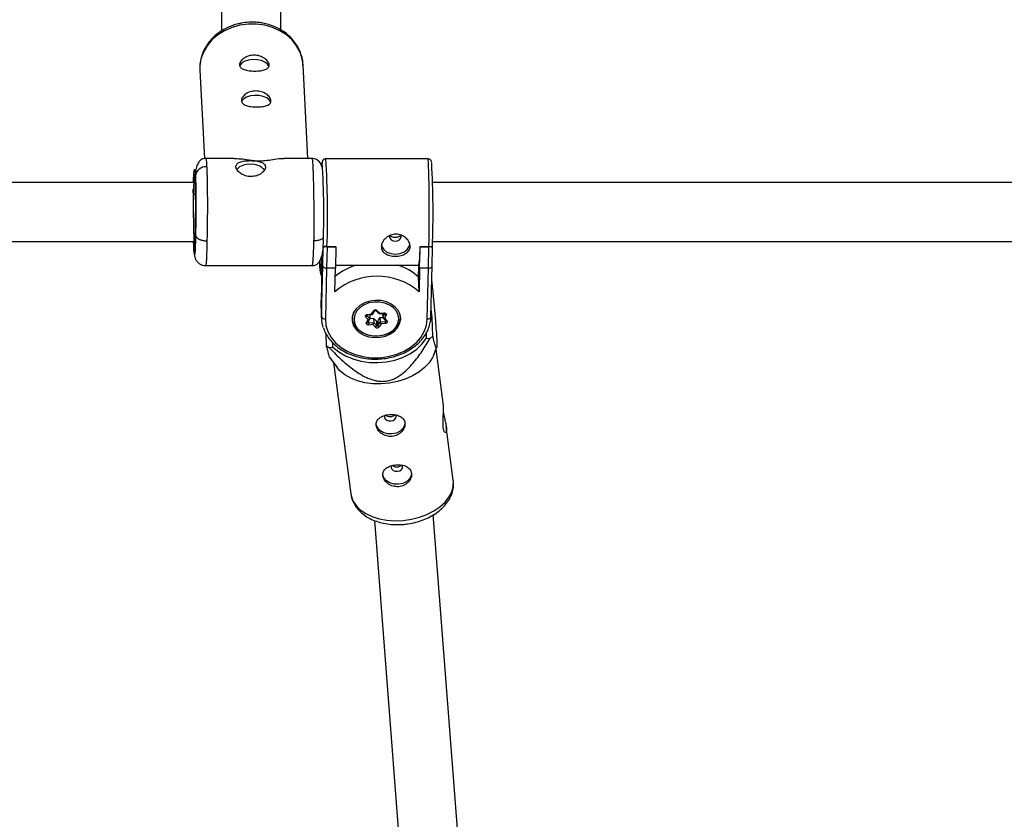
# Model space of a CAD drawing. Units: millimetres. Extents: x -3351 to 3413, y -3434 to 3223.
# Drawn here: x -281 to -15, y 1060 to 1277 of the extents above; entities that cross this region are included whole.
import ezdxf

# ---------------------------------------------------------------- set-up
doc = ezdxf.new("R2010")
doc.units = ezdxf.units.MM

msp = doc.modelspace()

# ---------------------------------------------------------------- linework, layer by layer
at = {"color": 7, "linetype": 'Continuous', "lineweight": 25}
for p, q in [((-226.76, 1361.92), (-226.76, 1273.71)), ((-210.76, 1274.02), (-210.76, 1361.92)), ((-203.38, 1239.21), (-204.7, 1264.53)), ((-232.66, 1263.07), (-231.42, 1239.19)), ((-223.38, 1239.21), (-231.07, 1239.21)), ((-231.07, 1239.2), (-231.06, 1239.18)), ((-202.22, 1239.21), (-209.9, 1239.21)), ((-170.93, 1239.11), (-198.52, 1239.11)), ((-234.41, 1229.94), (-234.46, 1230.9)), ((-233.81, 1218.52), (-233.86, 1219.49)), ((-178.16, 1218.04), (-178.25, 1218.45)), ((-199.35, 1210.13), (-199.25, 1215.13)), ((-199.25, 1215.13), (-199.26, 1215.29)), ((-198.21, 1215.28), (-198.33, 1209.51)), ((-198.22, 1215.38), (-195.82, 1215.38)), ((-198.22, 1215.38), (-198.21, 1215.28)), ((-198.21, 1215.28), (-195.82, 1215.28)), ((-195.82, 1215.28), (-195.93, 1209.51)), ((-195.82, 1215.28), (-195.82, 1215.38)), ((-173.14, 1209.51), (-173.02, 1215.28)), ((-173.03, 1215.38), (-170.63, 1215.38)), ((-173.02, 1215.28), (-173.03, 1215.38)), ((-173.02, 1215.28), (-170.63, 1215.28)), ((-170.74, 1209.51), (-170.63, 1215.28)), ((-170.63, 1215.28), (-170.63, 1215.38)), ((-169.77, 1210.11), (-169.66, 1215.13)), ((-169.66, 1215.13), (-169.67, 1215.32)), ((-231.07, 1210.21), (-202.22, 1210.21)), ((-200.19, 1211.48), (-200.13, 1209.68)), ((-200.13, 1210.17), (-200.09, 1211.68)), ((-199.75, 1212.5), (-199.63, 1209.03)), ((-199.68, 1196.42), (-199.35, 1210.13)), ((-195.92, 1210.31), (-189.53, 1210.31)), ((-180.12, 1210.31), (-173.33, 1210.31)), ((-173.42, 1207.08), (-173.35, 1210.31)), ((-170.09, 1196.4), (-169.77, 1210.11)), ((-199.63, 1209.04), (-199.83, 1200.9)), ((-199.63, 1209.03), (-199.83, 1200.92)), ((-199.8, 1208.94), (-199.71, 1205.97)), ((-198.33, 1209.51), (-198.66, 1195.78)), ((-195.93, 1209.51), (-198.33, 1209.51)), ((-196.09, 1203.15), (-195.93, 1209.51)), ((-173.14, 1209.51), (-173.29, 1203.15)), ((-170.74, 1209.51), (-173.14, 1209.51)), ((-171.07, 1195.78), (-170.74, 1209.51)), ((-173.29, 1203.15), (-173.42, 1207.08)), ((-199.83, 1200.92), (-199.82, 1200.41)), ((-199.68, 1196.42), (-199.83, 1200.9)), ((-199.82, 1200.41), (-199.68, 1195.94)), ((-187.29, 1197.02), (-186.14, 1197.12)), ((-187.26, 1196.88), (-185.94, 1197)), ((-186.63, 1196.94), (-186.6, 1195.89)), ((-186.14, 1197.12), (-185.66, 1197.93)), ((-185.89, 1197.02), (-185.32, 1197.98)), ((-184.92, 1198), (-184.13, 1197.17)), ((-184.62, 1198.02), (-183.95, 1197.31)), ((-184.1, 1197.15), (-182.78, 1197.27)), ((-183.95, 1197.31), (-182.8, 1197.41)), ((-183.18, 1197.23), (-183.15, 1196.18)), ((-183.15, 1196.18), (-182.57, 1197.15)), ((-182.2, 1196.77), (-182.68, 1195.96)), ((-178.43, 1196.25), (-178.45, 1197.05)), ((-169.74, 1196.13), (-170.04, 1198.46)), ((-191.41, 1196.31), (-191.33, 1195.99)), ((-191.35, 1196.63), (-191.32, 1195.82)), ((-187.05, 1195.59), (-187.72, 1196.3)), ((-187.53, 1194.78), (-187.05, 1195.59)), ((-187.4, 1196.74), (-186.6, 1195.89)), ((-187.2, 1194.84), (-186.62, 1195.79)), ((-187.19, 1194.84), (-187.2, 1194.84)), ((-186.97, 1194.71), (-185.59, 1194.83)), ((-185.78, 1194.24), (-186.93, 1194.14)), ((-186.6, 1195.91), (-185.63, 1195.99)), ((-185.11, 1193.54), (-185.78, 1194.24)), ((-185.63, 1195.99), (-184.83, 1195.14)), ((-185.63, 1195.99), (-185.59, 1194.83)), ((-185.59, 1194.83), (-184.79, 1193.98)), ((-184.83, 1195.14), (-184.79, 1193.98)), ((-184.48, 1195.17), (-183.91, 1196.14)), ((-184.48, 1195.17), (-184.45, 1194.01)), ((-184.45, 1194.01), (-183.87, 1194.97)), ((-183.59, 1194.43), (-184.07, 1193.62)), ((-183.91, 1196.14), (-183.15, 1196.21)), ((-183.91, 1196.14), (-183.87, 1194.97)), ((-183.87, 1194.97), (-182.49, 1195.09)), ((-182.44, 1194.53), (-183.59, 1194.43)), ((-183.1, 1196.08), (-182.31, 1195.24)), ((-182.68, 1195.96), (-182.01, 1195.26)), ((-182.31, 1195.24), (-182.31, 1195.24)), ((-178.43, 1196.41), (-178.37, 1196.74)), ((-170.09, 1196.42), (-170.26, 1194.94)), ((-170.11, 1196.1), (-169.74, 1196.13)), ((-169.57, 1191.1), (-169.74, 1196.13)), ((-198.53, 1191.85), (-198.42, 1188.5)), ((-171.4, 1191.88), (-171.36, 1190.46)), ((-196.6, 1188.19), (-196.64, 1189.28)), ((-171.36, 1190.46), (-170.28, 1190.56)), ((-197.68, 1188.09), (-196.6, 1188.19)), ((-169.34, 1186.06), (-168.54, 1188.05)), ((-166.7, 1172.38), (-168.71, 1187.64)), ((-197.56, 1185.46), (-195.45, 1182.62)), ((-196.47, 1183.98), (-191.79, 1148.5)), ((-164.03, 1152.16), (-165.95, 1166.72)), ((-185.36, 1141.27), (-173.89, 991.89)), ((-158.04, 994.5), (-169.44, 1142.83))]:
    msp.add_line(p, q, dxfattribs=at)
at = {"color": 8, "linetype": 'Continuous', "lineweight": 25}
for p, q in [((-200.13, 1210.17), (-200.17, 1211.51)), ((-199.75, 1212.51), (-199.63, 1209.04)), ((-187.41, 1196.84), (-187.4, 1196.74)), ((-182.57, 1197.2), (-182.57, 1197.15)), ((-186.99, 1195.18), (-186.97, 1194.71)), ((-182.5, 1195.44), (-182.49, 1195.09))]:
    msp.add_line(p, q, dxfattribs=at)
at = {"color": 8, "linetype": 'Continuous', "lineweight": 25, "flags": 128}
for points in [[(-204.7, 1264.53), (-204.92, 1266.16), (-205.51, 1267.99), (-206.44, 1269.7), (-207.68, 1271.26), (-209.21, 1272.63), (-210.99, 1273.77), (-212.97, 1274.66), (-215.09, 1275.26), (-217.3, 1275.56), (-219.56, 1275.56), (-221.79, 1275.26), (-223.93, 1274.66), (-225.95, 1273.77), (-227.77, 1272.63), (-229.36, 1271.26), (-230.67, 1269.7), (-231.67, 1267.99), (-232.34, 1266.16), (-232.65, 1264.28), (-232.66, 1263.07)], [(-199.5, 1238.08), (-199.51, 1238.1), (-199.57, 1238.02), (-199.63, 1237.58), (-199.65, 1237.36)], [(-170.63, 1215.38), (-170.59, 1217.21), (-170.56, 1219.22), (-170.54, 1221.38), (-170.53, 1223.61), (-170.53, 1225.87), (-170.54, 1228.1), (-170.56, 1230.25), (-170.59, 1232.26), (-170.63, 1234.08), (-170.67, 1235.68), (-170.73, 1237), (-170.78, 1238.03), (-170.84, 1238.72), (-170.9, 1239.07), (-170.93, 1239.11)], [(-182.57, 1197.15), (-182.56, 1197.19), (-182.55, 1197.22)], [(-179.09, 1198.28), (-178.57, 1197.17), (-178.43, 1196.25)], [(-171.07, 1195.78), (-170.88, 1195.79), (-170.69, 1195.83), (-170.52, 1195.89), (-170.37, 1195.97), (-170.25, 1196.06), (-170.16, 1196.18), (-170.11, 1196.3), (-170.09, 1196.4)], [(-177.61, 1141.25), (-175.38, 1141.57), (-173.22, 1142.12), (-171.18, 1142.88), (-169.31, 1143.83), (-167.66, 1144.95), (-166.28, 1146.2), (-165.2, 1147.57), (-164.45, 1149.01), (-164.05, 1150.48), (-164.01, 1151.95), (-164.03, 1152.16)], [(-191.79, 1148.5), (-191.7, 1147.99), (-191.21, 1146.6), (-190.37, 1145.3), (-189.21, 1144.14), (-187.75, 1143.14), (-186.04, 1142.32), (-184.12, 1141.71), (-182.04, 1141.32), (-179.85, 1141.17), (-177.61, 1141.25)]]:
    msp.add_lwpolyline(points, dxfattribs=at)
at = {"color": 7, "linetype": 'Continuous', "lineweight": 25, "flags": 128}
for points in [[(-213.96, 1264.1), (-213.97, 1264.14), (-214.35, 1264.75), (-215.05, 1265.28), (-216, 1265.68), (-217.12, 1265.92), (-218.31, 1265.96), (-219.47, 1265.82), (-220.48, 1265.5), (-221.27, 1265.03), (-221.76, 1264.45), (-221.82, 1264.31)], [(-213.45, 1254.41), (-213.46, 1254.45), (-213.85, 1255.06), (-214.54, 1255.59), (-215.5, 1255.99), (-216.62, 1256.23), (-217.81, 1256.27), (-218.96, 1256.13), (-219.98, 1255.81), (-220.77, 1255.34), (-221.25, 1254.76), (-221.32, 1254.62)], [(-181.21, 1218.32), (-181.26, 1218.04), (-181.15, 1217.59), (-180.83, 1217.2), (-180.33, 1216.95), (-179.74, 1216.86), (-179.15, 1216.95), (-178.64, 1217.2), (-178.29, 1217.59), (-178.16, 1218.04), (-178.16, 1218.04)], [(-183.5, 1215.74), (-183.38, 1215.37), (-182.85, 1214.54), (-182, 1213.88), (-180.93, 1213.46), (-179.73, 1213.32), (-178.52, 1213.46), (-177.42, 1213.88), (-176.54, 1214.54), (-175.97, 1215.37), (-175.79, 1215.97)], [(-234.2, 1214.48), (-234.21, 1214.51), (-234.26, 1215)], [(-199.75, 1207.43), (-199.99, 1208.4), (-200.13, 1210.17)], [(-199.8, 1208.94), (-199.79, 1209.85), (-199.69, 1210.65)], [(-199.35, 1210.13), (-199.34, 1210.03), (-199.29, 1209.92), (-199.21, 1209.82), (-199.11, 1209.74), (-198.98, 1209.66), (-198.84, 1209.6), (-198.68, 1209.55), (-198.51, 1209.52), (-198.33, 1209.51)], [(-170.74, 1209.51), (-170.55, 1209.53), (-170.36, 1209.56), (-170.19, 1209.62), (-170.04, 1209.7), (-169.92, 1209.79), (-169.83, 1209.9), (-169.78, 1210.01), (-169.77, 1210.13)], [(-178.27, 1195.78), (-178.42, 1196.94), (-178.92, 1198.03), (-179.73, 1199.01), (-180.83, 1199.81), (-182.14, 1200.39), (-183.6, 1200.73), (-185.13, 1200.79), (-186.64, 1200.59), (-188.06, 1200.13), (-189.31, 1199.43), (-190.31, 1198.54), (-191.02, 1197.5), (-191.4, 1196.36), (-191.43, 1195.19), (-191.11, 1194.06), (-190.44, 1193.01), (-189.48, 1192.12), (-188.27, 1191.42), (-186.87, 1190.96), (-185.37, 1190.76), (-183.84, 1190.83), (-182.36, 1191.16), (-181.02, 1191.74), (-179.89, 1192.55), (-179.02, 1193.52), (-178.47, 1194.62), (-178.27, 1195.78)], [(-184.29, 1191.2), (-182.87, 1191.46), (-181.56, 1191.96), (-180.44, 1192.69), (-179.58, 1193.6), (-179.03, 1194.64), (-178.82, 1195.74), (-178.96, 1196.84), (-179.44, 1197.88), (-180.23, 1198.8), (-181.3, 1199.55), (-182.57, 1200.07), (-183.98, 1200.34), (-185.44, 1200.35), (-186.86, 1200.1), (-188.17, 1199.59), (-189.29, 1198.86), (-190.15, 1197.95), (-190.7, 1196.91), (-190.91, 1195.81), (-190.77, 1194.71), (-190.29, 1193.67), (-189.5, 1192.75), (-188.43, 1192.01), (-187.16, 1191.48), (-185.75, 1191.21), (-184.29, 1191.2)], [(-187.72, 1196.3), (-187.79, 1196.4), (-187.83, 1196.52), (-187.82, 1196.63), (-187.78, 1196.75), (-187.69, 1196.85), (-187.58, 1196.93), (-187.44, 1196.99), (-187.29, 1197.02)], [(-185.89, 1197.02), (-185.9, 1197.02), (-185.92, 1197), (-185.95, 1197), (-185.99, 1197.01), (-186.04, 1197.03), (-186.09, 1197.07), (-186.14, 1197.12)], [(-183.95, 1197.31), (-183.99, 1197.25), (-184.03, 1197.21), (-184.06, 1197.17), (-184.09, 1197.16), (-184.12, 1197.16), (-184.13, 1197.17)], [(-182.8, 1197.41), (-182.65, 1197.41), (-182.5, 1197.37), (-182.36, 1197.31), (-182.26, 1197.23), (-182.18, 1197.12), (-182.15, 1197.01), (-182.15, 1196.89), (-182.2, 1196.77)], [(-199.24, 1193.48), (-199.54, 1194.66), (-199.68, 1196.42)], [(-198.66, 1195.78), (-198.51, 1194.05), (-197.99, 1192.36), (-197.12, 1190.77), (-195.9, 1189.32), (-194.39, 1188.04), (-192.62, 1186.98), (-190.63, 1186.15), (-188.49, 1185.59), (-186.25, 1185.3), (-183.97, 1185.3), (-181.72, 1185.59), (-179.55, 1186.15), (-177.53, 1186.98), (-175.71, 1188.04), (-174.13, 1189.32), (-172.85, 1190.77), (-171.9, 1192.36), (-171.3, 1194.05), (-171.07, 1195.78)], [(-184.26, 1191.15), (-185.82, 1191.16), (-187.32, 1191.46), (-188.67, 1192.02), (-189.81, 1192.81), (-190.66, 1193.79), (-191.17, 1194.9), (-191.32, 1195.82)], [(-186.93, 1194.14), (-187.08, 1194.15), (-187.23, 1194.18), (-187.37, 1194.24), (-187.47, 1194.33), (-187.55, 1194.43), (-187.58, 1194.55), (-187.58, 1194.67), (-187.53, 1194.78)], [(-187.2, 1194.84), (-187.2, 1194.83), (-187.2, 1194.83)], [(-186.6, 1195.89), (-186.61, 1195.84), (-186.63, 1195.78), (-186.67, 1195.74), (-186.73, 1195.69), (-186.8, 1195.65), (-186.87, 1195.62), (-186.96, 1195.6), (-187.05, 1195.59)], [(-178.43, 1196.25), (-178.43, 1196), (-178.65, 1194.82), (-179.24, 1193.72), (-180.16, 1192.75), (-181.35, 1191.97), (-182.74, 1191.43), (-184.26, 1191.15)], [(-182.68, 1195.96), (-182.76, 1195.96), (-182.84, 1195.97), (-182.91, 1195.98), (-182.98, 1196), (-183.04, 1196.03), (-183.08, 1196.06), (-183.12, 1196.1), (-183.14, 1196.14), (-183.15, 1196.18)], [(-182.01, 1195.26), (-181.94, 1195.15), (-181.9, 1195.04), (-181.91, 1194.92), (-181.95, 1194.8), (-182.04, 1194.7), (-182.15, 1194.62), (-182.29, 1194.56), (-182.44, 1194.53)], [(-196.6, 1188.19), (-195.04, 1186.9), (-193.22, 1185.82), (-191.21, 1184.97), (-189.04, 1184.37), (-186.76, 1184.03), (-184.44, 1183.96), (-182.13, 1184.17), (-179.88, 1184.65), (-177.75, 1185.38), (-175.79, 1186.36), (-174.04, 1187.55), (-172.55, 1188.93), (-171.36, 1190.46)], [(-169.34, 1186.06), (-169.67, 1185.34), (-170.58, 1183.93), (-171.82, 1182.61), (-173.34, 1181.42), (-175.1, 1180.38), (-177.06, 1179.53), (-179.17, 1178.87), (-181.38, 1178.44), (-183.62, 1178.24), (-185.84, 1178.27), (-187.98, 1178.54), (-189.99, 1179.04), (-191.81, 1179.76), (-193.39, 1180.67), (-194.71, 1181.76), (-195.45, 1182.62)], [(-177.13, 1167.74), (-177.21, 1167.03), (-177.66, 1166.16), (-178.43, 1165.43), (-179.45, 1164.92), (-180.63, 1164.66), (-181.85, 1164.7), (-182.99, 1165.02), (-183.93, 1165.6), (-184.59, 1166.37), (-184.9, 1167.26), (-184.92, 1167.48)], [(-182.57, 1169.67), (-182.62, 1169.22), (-182.45, 1168.79), (-182.06, 1168.44), (-181.53, 1168.23), (-180.93, 1168.19)], [(-180.93, 1168.19), (-180.35, 1168.33), (-179.88, 1168.63), (-179.6, 1169.04), (-179.54, 1169.5), (-179.65, 1169.83)], [(-175.33, 1154.13), (-175.42, 1153.42), (-175.86, 1152.55), (-176.64, 1151.82), (-177.66, 1151.3), (-178.84, 1151.05), (-180.06, 1151.09), (-181.2, 1151.41), (-182.14, 1151.98), (-182.8, 1152.76), (-183.11, 1153.65), (-183.13, 1153.87)], [(-180.77, 1156.06), (-180.83, 1155.61), (-180.65, 1155.17), (-180.27, 1154.82), (-179.73, 1154.61), (-179.13, 1154.58)], [(-179.13, 1154.58), (-178.55, 1154.72), (-178.09, 1155.02), (-177.8, 1155.43), (-177.75, 1155.89), (-177.86, 1156.22)]]:
    msp.add_lwpolyline(points, dxfattribs=at)
at = {"color": 7, "linetype": 'Continuous', "lineweight": 25}
for centre, radius, start, end in [((-231, 1234.07), 2.87, 85.8995, 172.9918), ((-219.42, 1233.09), 4.53, 85.0103, 135.6672), ((-218.54, 1233.12), 4.51, 40.1335, 96.1487), ((-436.12, 1224.18), 237.03, 357.8498, 3.362), ((-421.77, 1224.26), 252.26, 357.9621, 3.1184), ((-198.44, 1213.28), 2.02, 83.5312, 113.687), ((-201.36, 1214.55), 28.35, 351.4075, 1.6795), ((-170.38, 1213.79), 1.51, 61.945, 99.5022), ((-185.83, 1195.2), 15.78, 106.6225, 130.0693), ((-183.39, 1196.17), 14.78, 47.5808, 73.2681), ((-184.69, 1189.59), 17.72, 49.9724, 130.0277), ((-185.1, 1197.51), 0.694, 46.4885, 143.3655), ((-182.07, 1197.27), 0.513, 193.0848, 255.5964), ((-198.8, 1196.68), 0.917, 196.3228, 278.8528), ((-187.98, 1196.82), 0.58, 296.3128, 352.1252), ((-179.74, 1195.02), 7.24, 182.4856, 186.9474), ((-186.87, 1194.91), 1.28, 328.7129, 356.2751), ((-184.67, 1195.31), 0.231, 226.4885, 323.3655), ((-182.88, 1195.14), 1.01, 189.3804, 224.6184), ((-175.25, 1195.41), 7.24, 182.4856, 186.9474), ((-185.36, 1194.06), 0.58, 296.3128, 352.1252), ((-184.63, 1194.04), 0.694, 226.4885, 323.3655), ((-184.63, 1194.14), 0.231, 226.4885, 323.3655), ((-183.95, 1194.12), 0.513, 193.0848, 255.5964), ((-181.96, 1206.71), 19.93, 305.8809, 308.4276), ((-189.84, 1203.23), 17.04, 239.7863, 242.6127)]:
    msp.add_arc(centre, radius, start, end, dxfattribs=at)
at = {"color": 8, "linetype": 'Continuous', "lineweight": 25}
for centre, radius, start, end in [((-435.2, 1224.2), 237.14, 357.8691, 3.6062), ((-199.52, 1210.24), 0.617, 187.0993, 243.3002), ((-187.38, 1195.93), 3.94, 150.0258, 181.5567), ((-187.31, 1196.83), 0.127, 182.8737, 225.0147), ((-186.79, 1197.04), 0.499, 182.3539, 198.6817), ((-185.53, 1198.18), 0.284, 242.5701, 315.8907), ((-184.78, 1198.21), 0.254, 236.9933, 309.1792), ((-182.4, 1197.41), 0.405, 180.4842, 200.6209), ((-187.4, 1195.04), 0.291, 243.0131, 312.9279), ((-187.01, 1194.89), 0.189, 195.8847, 280.9896), ((-182.48, 1195.27), 0.18, 268.642, 348.8916), ((-182.17, 1195.45), 0.253, 236.7986, 309.2121)]:
    msp.add_arc(centre, radius, start, end, dxfattribs=at)
at = {"color": 7, "linetype": 'Continuous', "lineweight": 25}
for points, knots in [([(-219.32, 1276.05), (-220.02, 1275.99), (-221.02, 1275.9), (-222.47, 1275.58), (-223.69, 1275.22), (-225.1, 1274.66), (-226.49, 1273.93), (-227.84, 1273.02), (-229.11, 1271.92), (-230.23, 1270.66), (-231.19, 1269.24), (-231.95, 1267.69), (-232.45, 1266.02), (-232.7, 1264.48), (-232.65, 1263.52), (-232.63, 1263.14)], [0, 0, 0, 0, 0.098447, 0.139102, 0.206389, 0.276291, 0.351263, 0.429493, 0.510289, 0.593144, 0.67777, 0.764054, 0.852057, 0.942023, 1, 1, 1, 1]), ([(-204.73, 1264.33), (-204.73, 1264.6), (-204.73, 1265.49), (-205.08, 1267.01), (-205.74, 1268.76), (-206.69, 1270.36), (-207.84, 1271.77), (-209.19, 1273), (-210.71, 1274.04), (-212.34, 1274.86), (-213.96, 1275.44), (-215.43, 1275.8), (-216.78, 1276), (-218.04, 1276.09), (-218.91, 1276.06), (-219.32, 1276.05)], [0, 0, 0, 0, 0.040747, 0.13487, 0.232623, 0.321166, 0.409908, 0.498568, 0.586625, 0.673063, 0.755347, 0.826753, 0.881299, 0.943579, 1, 1, 1, 1]), ([(-217.99, 1267.15), (-217.72, 1267.15), (-217.46, 1267.13), (-216.95, 1267.05), (-216.69, 1266.99), (-216.2, 1266.84), (-215.97, 1266.74), (-215.53, 1266.53), (-215.32, 1266.41), (-214.95, 1266.14), (-214.78, 1266), (-214.47, 1265.71), (-214.35, 1265.56), (-214.13, 1265.25), (-214.05, 1265.1), (-213.93, 1264.79), (-213.9, 1264.65), (-213.88, 1264.37), (-213.9, 1264.23), (-213.99, 1263.98), (-214.06, 1263.86), (-214.24, 1263.65), (-214.36, 1263.55), (-214.64, 1263.38), (-214.8, 1263.3), (-215.15, 1263.16), (-215.35, 1263.11), (-215.77, 1263.01), (-216, 1262.97), (-216.48, 1262.91), (-216.72, 1262.88), (-217.24, 1262.85), (-217.5, 1262.84), (-218.03, 1262.84), (-218.29, 1262.85), (-218.81, 1262.88), (-219.07, 1262.91), (-219.56, 1262.97), (-219.79, 1263.01), (-220.23, 1263.11), (-220.44, 1263.16), (-220.82, 1263.3), (-220.99, 1263.37), (-221.3, 1263.55), (-221.43, 1263.64), (-221.64, 1263.86), (-221.73, 1263.97), (-221.85, 1264.23), (-221.88, 1264.36), (-221.89, 1264.64), (-221.87, 1264.79), (-221.79, 1265.1), (-221.72, 1265.25), (-221.53, 1265.56), (-221.41, 1265.71), (-221.13, 1266), (-220.97, 1266.14), (-220.61, 1266.41), (-220.41, 1266.53), (-219.99, 1266.74), (-219.76, 1266.84), (-219.28, 1266.99), (-219.03, 1267.05), (-218.52, 1267.13), (-218.26, 1267.15), (-217.99, 1267.15)], [0, 0, 0, 0, 0.03125, 0.03125, 0.0625, 0.0625, 0.09375, 0.09375, 0.125, 0.125, 0.15625, 0.15625, 0.1875, 0.1875, 0.21875, 0.21875, 0.25, 0.25, 0.28125, 0.28125, 0.3125, 0.3125, 0.34375, 0.34375, 0.375, 0.375, 0.40625, 0.40625, 0.4375, 0.4375, 0.46875, 0.46875, 0.5, 0.5, 0.53125, 0.53125, 0.5625, 0.5625, 0.59375, 0.59375, 0.625, 0.625, 0.65625, 0.65625, 0.6875, 0.6875, 0.71875, 0.71875, 0.75, 0.75, 0.78125, 0.78125, 0.8125, 0.8125, 0.84375, 0.84375, 0.875, 0.875, 0.90625, 0.90625, 0.9375, 0.9375, 0.96875, 0.96875, 1, 1, 1, 1]), ([(-217.49, 1257.46), (-217.22, 1257.46), (-216.96, 1257.44), (-216.44, 1257.36), (-216.19, 1257.3), (-215.7, 1257.15), (-215.47, 1257.05), (-215.03, 1256.84), (-214.82, 1256.72), (-214.44, 1256.46), (-214.27, 1256.32), (-213.97, 1256.02), (-213.84, 1255.87), (-213.63, 1255.56), (-213.54, 1255.41), (-213.43, 1255.11), (-213.39, 1254.96), (-213.38, 1254.68), (-213.4, 1254.54), (-213.49, 1254.29), (-213.55, 1254.17), (-213.74, 1253.96), (-213.86, 1253.86), (-214.13, 1253.69), (-214.29, 1253.61), (-214.65, 1253.47), (-214.85, 1253.42), (-215.27, 1253.32), (-215.5, 1253.28), (-215.97, 1253.22), (-216.22, 1253.19), (-216.73, 1253.16), (-217, 1253.15), (-217.53, 1253.15), (-217.79, 1253.16), (-218.31, 1253.19), (-218.56, 1253.22), (-219.05, 1253.28), (-219.29, 1253.32), (-219.73, 1253.42), (-219.94, 1253.47), (-220.32, 1253.61), (-220.49, 1253.68), (-220.79, 1253.86), (-220.92, 1253.96), (-221.14, 1254.17), (-221.22, 1254.29), (-221.34, 1254.54), (-221.37, 1254.67), (-221.39, 1254.95), (-221.37, 1255.1), (-221.28, 1255.41), (-221.21, 1255.56), (-221.02, 1255.87), (-220.91, 1256.02), (-220.63, 1256.31), (-220.47, 1256.45), (-220.11, 1256.72), (-219.91, 1256.84), (-219.49, 1257.05), (-219.25, 1257.15), (-218.78, 1257.3), (-218.53, 1257.36), (-218.02, 1257.44), (-217.75, 1257.46), (-217.49, 1257.46)], [0, 0, 0, 0, 0.03125, 0.03125, 0.0625, 0.0625, 0.09375, 0.09375, 0.125, 0.125, 0.15625, 0.15625, 0.1875, 0.1875, 0.21875, 0.21875, 0.25, 0.25, 0.28125, 0.28125, 0.3125, 0.3125, 0.34375, 0.34375, 0.375, 0.375, 0.40625, 0.40625, 0.4375, 0.4375, 0.46875, 0.46875, 0.5, 0.5, 0.53125, 0.53125, 0.5625, 0.5625, 0.59375, 0.59375, 0.625, 0.625, 0.65625, 0.65625, 0.6875, 0.6875, 0.71875, 0.71875, 0.75, 0.75, 0.78125, 0.78125, 0.8125, 0.8125, 0.84375, 0.84375, 0.875, 0.875, 0.90625, 0.90625, 0.9375, 0.9375, 0.96875, 0.96875, 1, 1, 1, 1]), ([(-231.06, 1239.21), (-231.13, 1239.21), (-231.3, 1239.21), (-231.63, 1239.17), (-232.04, 1239.05), (-232.52, 1238.75), (-233.01, 1238.16), (-233.48, 1237.18), (-233.89, 1235.74), (-234.08, 1234.43), (-234.18, 1233.75)], [0, 0, 0, 0, 0.020822, 0.048265, 0.127153, 0.240148, 0.386818, 0.565305, 0.772799, 1, 1, 1, 1]), ([(-230.8, 1236.93), (-230.79, 1236.87), (-230.79, 1236.73), (-230.78, 1236.52), (-230.77, 1236.29), (-230.76, 1236.06), (-230.75, 1235.83), (-230.74, 1235.58), (-230.73, 1235.32), (-230.72, 1235.06), (-230.71, 1234.79), (-230.7, 1234.5), (-230.7, 1234.22), (-230.69, 1233.92), (-230.68, 1233.61), (-230.67, 1233.3), (-230.67, 1232.98), (-230.66, 1232.66), (-230.66, 1232.32), (-230.65, 1231.98), (-230.64, 1231.63), (-230.64, 1231.28), (-230.63, 1230.92), (-230.63, 1230.55), (-230.63, 1230.18), (-230.62, 1229.8), (-230.62, 1229.42), (-230.62, 1229.03), (-230.61, 1228.64), (-230.61, 1228.24), (-230.61, 1227.83), (-230.61, 1227.42), (-230.61, 1226.99), (-230.61, 1226.53), (-230.61, 1226.06), (-230.61, 1225.56), (-230.61, 1225.04), (-230.61, 1224.5), (-230.62, 1223.94), (-230.62, 1223.37), (-230.63, 1222.77), (-230.63, 1222.16), (-230.64, 1221.53), (-230.65, 1220.89), (-230.66, 1220.24), (-230.67, 1219.58), (-230.68, 1218.91), (-230.7, 1218.24), (-230.71, 1217.57), (-230.73, 1217.13), (-230.73, 1216.91)], [0, 0, 0, 0, 0.01633, 0.032724, 0.049184, 0.065709, 0.0823, 0.098955, 0.115675, 0.132461, 0.149312, 0.166228, 0.183209, 0.200255, 0.217367, 0.234543, 0.251785, 0.269092, 0.286464, 0.303901, 0.321403, 0.338971, 0.356603, 0.374301, 0.392064, 0.409892, 0.427785, 0.445743, 0.463767, 0.481856, 0.50001, 0.518365, 0.537604, 0.557729, 0.578737, 0.600631, 0.623408, 0.64707, 0.671617, 0.697048, 0.723364, 0.750563, 0.778648, 0.807616, 0.83747, 0.868207, 0.899829, 0.932335, 0.965725, 1, 1, 1, 1]), ([(-223.38, 1239.17), (-222.81, 1239.16), (-221.58, 1239.16), (-219.7, 1238.87), (-217.94, 1238.61), (-216.91, 1238.58), (-216.5, 1238.57)], [0, 0, 0, 0, 0.288011, 0.62586, 0.850555, 1, 1, 1, 1]), ([(-222.88, 1236.93), (-222.89, 1237.08), (-222.87, 1237.21), (-222.78, 1237.46), (-222.71, 1237.58), (-222.53, 1237.8), (-222.41, 1237.9), (-222.13, 1238.07), (-221.97, 1238.15), (-221.62, 1238.29), (-221.42, 1238.35), (-221, 1238.45), (-220.77, 1238.49), (-220.3, 1238.55), (-220.05, 1238.57), (-219.53, 1238.6), (-219.27, 1238.61), (-218.75, 1238.61), (-218.48, 1238.6), (-217.96, 1238.57), (-217.71, 1238.55), (-217.22, 1238.49), (-216.98, 1238.45), (-216.54, 1238.35), (-216.33, 1238.29), (-215.95, 1238.15), (-215.78, 1238.08), (-215.48, 1237.9), (-215.35, 1237.8), (-215.13, 1237.58), (-215.05, 1237.47), (-214.93, 1237.21), (-214.89, 1237.08), (-214.89, 1236.93)], [0, 0, 0, 0, 0.0625, 0.0625, 0.125, 0.125, 0.1875, 0.1875, 0.25, 0.25, 0.3125, 0.3125, 0.375, 0.375, 0.4375, 0.4375, 0.5, 0.5, 0.5625, 0.5625, 0.625, 0.625, 0.6875, 0.6875, 0.75, 0.75, 0.8125, 0.8125, 0.875, 0.875, 0.9375, 0.9375, 1, 1, 1, 1]), ([(-214.89, 1236.93), (-214.89, 1236.9), (-214.88, 1236.83), (-214.89, 1236.72), (-214.91, 1236.61), (-214.94, 1236.49), (-214.98, 1236.38), (-215.03, 1236.27), (-215.08, 1236.15), (-215.22, 1235.92), (-215.48, 1235.58), (-215.97, 1235.17), (-216.56, 1234.8), (-217.25, 1234.52), (-218, 1234.35), (-218.78, 1234.29), (-219.57, 1234.34), (-220.33, 1234.52), (-220.92, 1234.76), (-221.35, 1234.99), (-221.74, 1235.24), (-222.17, 1235.59), (-222.49, 1235.96), (-222.68, 1236.27), (-222.79, 1236.49), (-222.86, 1236.72), (-222.88, 1236.86), (-222.88, 1236.93)], [0, 0, 0, 0, 0.015744, 0.031387, 0.046967, 0.062521, 0.078088, 0.093707, 0.109415, 0.12525, 0.187658, 0.250203, 0.312833, 0.375054, 0.43762, 0.499862, 0.562163, 0.624836, 0.687412, 0.718688, 0.750043, 0.812589, 0.875006, 0.906482, 0.937605, 0.968676, 1, 1, 1, 1]), ([(-216.5, 1238.57), (-216, 1238.59), (-214.66, 1238.64), (-212.74, 1238.98), (-211.08, 1239.21), (-210.17, 1239.18), (-209.9, 1239.17)], [0, 0, 0, 0, 0.184961, 0.490442, 0.851677, 1, 1, 1, 1]), ([(-199.41, 1236.53), (-199.47, 1236.74), (-199.63, 1237.32), (-200.16, 1238.21), (-201.07, 1239.04), (-201.83, 1239.15), (-202.22, 1239.21)], [0, 0, 0, 0, 0.140328, 0.400972, 0.690259, 1, 1, 1, 1]), ([(-201.75, 1216.91), (-201.75, 1217.01), (-201.74, 1217.22), (-201.74, 1217.54), (-201.74, 1217.86), (-201.73, 1218.18), (-201.73, 1218.5), (-201.73, 1218.82), (-201.72, 1219.13), (-201.72, 1219.45), (-201.72, 1219.77), (-201.72, 1220.08), (-201.71, 1220.39), (-201.71, 1220.7), (-201.71, 1221.01), (-201.71, 1221.31), (-201.71, 1221.62), (-201.71, 1221.91), (-201.71, 1222.21), (-201.71, 1222.5), (-201.71, 1222.79), (-201.71, 1223.08), (-201.71, 1223.36), (-201.71, 1223.63), (-201.71, 1223.91), (-201.71, 1224.18), (-201.71, 1224.44), (-201.71, 1224.7), (-201.72, 1224.95), (-201.72, 1225.2), (-201.72, 1225.45), (-201.72, 1225.69), (-201.72, 1225.93), (-201.72, 1226.16), (-201.73, 1226.39), (-201.73, 1226.61), (-201.73, 1226.82), (-201.73, 1227.04), (-201.73, 1227.24), (-201.74, 1227.44), (-201.74, 1227.64), (-201.74, 1228.03), (-201.75, 1228.61), (-201.76, 1229.37), (-201.77, 1230.1), (-201.78, 1230.82), (-201.8, 1231.52), (-201.81, 1232.19), (-201.83, 1232.83), (-201.84, 1233.45), (-201.86, 1234.04), (-201.88, 1234.6), (-201.9, 1235.13), (-201.92, 1235.63), (-201.93, 1236.1), (-201.95, 1236.54), (-201.97, 1236.8), (-201.97, 1236.93)], [0, 0, 0, 0, 0.016392, 0.032585, 0.048578, 0.064372, 0.079966, 0.095361, 0.110556, 0.125551, 0.140347, 0.154943, 0.16934, 0.183537, 0.197534, 0.211332, 0.224931, 0.238329, 0.251528, 0.264528, 0.277328, 0.289929, 0.30233, 0.314531, 0.326533, 0.338335, 0.349937, 0.36134, 0.372544, 0.383548, 0.394352, 0.404957, 0.415362, 0.425567, 0.435573, 0.44538, 0.454986, 0.464394, 0.473601, 0.482609, 0.491418, 0.500027, 0.535062, 0.569854, 0.604403, 0.638708, 0.67277, 0.706589, 0.740164, 0.773495, 0.806583, 0.839428, 0.872029, 0.904387, 0.936501, 0.968372, 1, 1, 1, 1]), ([(-198.49, 1239.11), (-198.49, 1239.11), (-198.63, 1239.14), (-198.89, 1239.06), (-199.17, 1238.9), (-199.35, 1238.7), (-199.45, 1238.52), (-199.52, 1238.35), (-199.56, 1238.17), (-199.61, 1237.86), (-199.64, 1237.57), (-199.66, 1237.26), (-199.66, 1237.24)], [0, 0, 0, 0, 0.001179, 0.076837, 0.137085, 0.190844, 0.243492, 0.307824, 0.422821, 0.62671, 0.980473, 1, 1, 1, 1]), ([(-169.9, 1238.17), (-169.9, 1238.18), (-169.91, 1238.25), (-169.94, 1238.36), (-170.02, 1238.57), (-170.22, 1238.84), (-170.52, 1239.06), (-170.77, 1239.09), (-170.9, 1239.11)], [0, 0, 0, 0, 0.058386, 0.317919, 0.524558, 0.687824, 0.841432, 1, 1, 1, 1]), ([(-233.85, 1234.42), (-233.81, 1233.61), (-233.77, 1232.55), (-233.72, 1230.08), (-233.71, 1228.67), (-233.7, 1225.72), (-233.71, 1224.19), (-233.75, 1221.22), (-233.78, 1219.79), (-233.81, 1218.52)], [0, 0, 0, 0, 0.25, 0.25, 0.5, 0.5, 0.75, 0.75, 1, 1, 1, 1]), ([(-233.82, 1232.71), (-242.8, 1232.71), (-265.68, 1232.71), (-302.43, 1232.71), (-344.07, 1232.71), (-385.7, 1232.71), (-423.06, 1232.71), (-446.55, 1232.71), (-456.17, 1232.71)], [0, 0, 0, 0, 0.12107, 0.308306, 0.495542, 0.682777, 0.870013, 1, 1, 1, 1]), ([(-233.86, 1219.49), (-233.85, 1220), (-233.82, 1221.07), (-233.79, 1222.88), (-233.77, 1224.83), (-233.77, 1226.82), (-233.78, 1228.72), (-233.81, 1230.41), (-233.84, 1231.72), (-233.87, 1232.34), (-233.88, 1232.58)], [0, 0, 0, 0, 0.120578, 0.248386, 0.381513, 0.517467, 0.65342, 0.786544, 0.91435, 1, 1, 1, 1]), ([(98.11, 1232.71), (89.66, 1232.71), (67.32, 1232.71), (31.07, 1232.71), (-10.63, 1232.71), (-52.33, 1232.71), (-94.03, 1232.71), (-133.13, 1232.71), (-158.33, 1232.71), (-169.64, 1232.71)], [0, 0, 0, 0, 0.094647, 0.250379, 0.406111, 0.561843, 0.717575, 0.873307, 1, 1, 1, 1]), ([(-234.41, 1229.94), (-234.42, 1228.87), (-234.43, 1227.66), (-234.43, 1225.16), (-234.42, 1223.86), (-234.39, 1221.38), (-234.37, 1220.19), (-234.31, 1218.11), (-234.28, 1217.21), (-234.21, 1215.84), (-234.17, 1215.37), (-234.09, 1214.93), (-234.05, 1214.96), (-233.98, 1215.5), (-233.95, 1216.03), (-233.9, 1217.48), (-233.88, 1218.42), (-233.86, 1219.49)], [0, 0, 0, 0, 0.125, 0.125, 0.25, 0.25, 0.375, 0.375, 0.5, 0.5, 0.625, 0.625, 0.75, 0.75, 0.875, 0.875, 1, 1, 1, 1]), ([(-233.81, 1218.52), (-233.83, 1217.25), (-233.86, 1216.14), (-233.92, 1214.41), (-233.96, 1213.79), (-234.04, 1213.14), (-234.08, 1213.11), (-234.17, 1213.63), (-234.22, 1214.19), (-234.26, 1215)], [0, 0, 0, 0, 0.25, 0.25, 0.5, 0.5, 0.75, 0.75, 1, 1, 1, 1]), ([(-233.81, 1218.52), (-233.81, 1218.49), (-233.81, 1218.43), (-233.78, 1218.33), (-233.75, 1218.23), (-233.7, 1218.13), (-233.64, 1218.02), (-233.56, 1217.91), (-233.46, 1217.8), (-233.35, 1217.69), (-233.21, 1217.58), (-233.05, 1217.48), (-232.86, 1217.37), (-232.61, 1217.25), (-232.32, 1217.14), (-232.01, 1217.05), (-231.69, 1216.99), (-231.36, 1216.94), (-231.04, 1216.91), (-230.83, 1216.91), (-230.73, 1216.91)], [0, 0, 0, 0, 0.036539, 0.074897, 0.115098, 0.15715, 0.201044, 0.246755, 0.294231, 0.343397, 0.394153, 0.44637, 0.499892, 0.575157, 0.649902, 0.723625, 0.795867, 0.866224, 0.934357, 1, 1, 1, 1]), ([(-183.52, 1215.38), (-183.52, 1215.58), (-183.49, 1215.77), (-183.38, 1216.17), (-183.3, 1216.37), (-183.1, 1216.77), (-182.97, 1216.96), (-182.68, 1217.32), (-182.52, 1217.49), (-182.16, 1217.81), (-181.96, 1217.96), (-181.53, 1218.22), (-181.3, 1218.33), (-180.83, 1218.51), (-180.58, 1218.58), (-180.08, 1218.67), (-179.82, 1218.7), (-179.31, 1218.7), (-179.05, 1218.67), (-178.55, 1218.58), (-178.31, 1218.51), (-177.6, 1218.24), (-177.18, 1217.97), (-176.65, 1217.49), (-176.49, 1217.32), (-176.21, 1216.96), (-176.09, 1216.77), (-175.91, 1216.37), (-175.84, 1216.18), (-175.74, 1215.78), (-175.72, 1215.58), (-175.73, 1215.19), (-175.76, 1215), (-175.87, 1214.63), (-175.95, 1214.46), (-176.15, 1214.13), (-176.28, 1213.97), (-176.57, 1213.69), (-176.74, 1213.57), (-177.11, 1213.34), (-177.31, 1213.24), (-177.74, 1213.07), (-177.96, 1212.99), (-178.44, 1212.88), (-178.69, 1212.83), (-179.19, 1212.77), (-179.45, 1212.76), (-179.96, 1212.76), (-180.22, 1212.77), (-180.71, 1212.83), (-180.96, 1212.88), (-181.43, 1212.99), (-181.65, 1213.06), (-182.07, 1213.24), (-182.26, 1213.34), (-182.61, 1213.56), (-182.77, 1213.69), (-183.04, 1213.97), (-183.16, 1214.13), (-183.35, 1214.45), (-183.42, 1214.63), (-183.51, 1214.99), (-183.53, 1215.18), (-183.52, 1215.38)], [0, 0, 0, 0, 0.03125, 0.03125, 0.0625, 0.0625, 0.09375, 0.09375, 0.125, 0.125, 0.15625, 0.15625, 0.1875, 0.1875, 0.21875, 0.21875, 0.25, 0.25, 0.28125, 0.28125, 0.3125, 0.3125, 0.375, 0.375, 0.40625, 0.40625, 0.4375, 0.4375, 0.46875, 0.46875, 0.5, 0.5, 0.53125, 0.53125, 0.5625, 0.5625, 0.59375, 0.59375, 0.625, 0.625, 0.65625, 0.65625, 0.6875, 0.6875, 0.71875, 0.71875, 0.75, 0.75, 0.78125, 0.78125, 0.8125, 0.8125, 0.84375, 0.84375, 0.875, 0.875, 0.90625, 0.90625, 0.9375, 0.9375, 0.96875, 0.96875, 1, 1, 1, 1]), ([(-178.28, 1218.51), (-178.28, 1218.51), (-178.32, 1218.38), (-178.53, 1218.17), (-178.92, 1217.93), (-179.41, 1217.79), (-179.94, 1217.77), (-180.44, 1217.87), (-180.86, 1218.05), (-181.03, 1218.25), (-181.11, 1218.35)], [0, 0, 0, 0, 0.002562, 0.14635, 0.291443, 0.437475, 0.582062, 0.725069, 0.868824, 1, 1, 1, 1]), ([(-456.17, 1216.71), (-448.07, 1216.71), (-426.11, 1216.71), (-390.26, 1216.71), (-348.64, 1216.71), (-307, 1216.71), (-268.72, 1216.71), (-244.33, 1216.71), (-233.82, 1216.71)], [0, 0, 0, 0, 0.1094477, 0.296683, 0.4839183, 0.6711535, 0.8583888, 1, 1, 1, 1]), ([(-234.26, 1215), (-234.28, 1215.4), (-234.31, 1215.89), (-234.33, 1216.57), (-234.33, 1216.71)], [0, 0, 0, 0, 0.789769, 1, 1, 1, 1]), ([(-233.84, 1216.91), (-233.85, 1216.5), (-233.87, 1216.04), (-233.72, 1216.01), (-233.7, 1216.01)], [0, 0, 0, 0, 0.876617, 1, 1, 1, 1]), ([(-169.64, 1216.71), (-159.86, 1216.71), (-136.18, 1216.71), (-98.6, 1216.71), (-56.9, 1216.71), (-15.2, 1216.71), (26.5, 1216.71), (64.27, 1216.71), (88.14, 1216.71), (98.11, 1216.71)], [0, 0, 0, 0, 0.10961, 0.265342, 0.421074, 0.576806, 0.732538, 0.88827, 1, 1, 1, 1]), ([(-234.26, 1214.87), (-234.2, 1214.12), (-234.09, 1212.81), (-233.89, 1211.99), (-233.42, 1211.33), (-233.17, 1211.07), (-232.88, 1210.82), (-232.55, 1210.6), (-232.19, 1210.43), (-231.69, 1210.26), (-231.32, 1210.23), (-231.07, 1210.21)], [0, 0, 0, 0, 0.374197, 0.666025, 0.716663, 0.760421, 0.800473, 0.839452, 0.878908, 0.91924, 1, 1, 1, 1]), ([(-202.22, 1210.21), (-202.14, 1210.22), (-201.96, 1210.22), (-201.61, 1210.27), (-201.18, 1210.41), (-200.69, 1210.74), (-200.2, 1211.35), (-199.76, 1212.36), (-199.46, 1213.36), (-199.35, 1214.13), (-199.32, 1214.29)], [0, 0, 0, 0, 0.026193, 0.059633, 0.154568, 0.290419, 0.466968, 0.682086, 0.932572, 1, 1, 1, 1]), ([(-198.22, 1215.38), (-198.38, 1215.38), (-198.54, 1215.37), (-198.81, 1215.36), (-198.92, 1215.35), (-199.09, 1215.33), (-199.15, 1215.32), (-199.23, 1215.31), (-199.25, 1215.3), (-199.26, 1215.29)], [0, 0, 0, 0, 0.25, 0.25, 0.5, 0.5, 0.75, 0.75, 1, 1, 1, 1]), ([(-170.63, 1215.38), (-170.46, 1215.38), (-170.31, 1215.37), (-170.05, 1215.36), (-169.95, 1215.35), (-169.8, 1215.33), (-169.74, 1215.32), (-169.68, 1215.31), (-169.66, 1215.3), (-169.67, 1215.29)], [0, 0, 0, 0, 0.25, 0.25, 0.5, 0.5, 0.75, 0.75, 1, 1, 1, 1]), ([(-189.53, 1210.32), (-189.29, 1210.32), (-188.1, 1210.31), (-185.59, 1210.39), (-182.51, 1210.34), (-180.81, 1210.33), (-180.12, 1210.33)], [0, 0, 0, 0, 0.081176, 0.412682, 0.764739, 1, 1, 1, 1]), ([(-169.87, 1205.95), (-169.73, 1204.55), (-169.47, 1201.88), (-169.1, 1197.88), (-168.79, 1194.31), (-168.58, 1191.45), (-168.48, 1189.58), (-168.47, 1188.59), (-168.52, 1188.12), (-168.6, 1187.89), (-168.77, 1188.1), (-169.04, 1188.94), (-169.32, 1190.03), (-169.5, 1190.81), (-169.57, 1191.1)], [0, 0, 0, 0, 0.114362, 0.217931, 0.323229, 0.402018, 0.456939, 0.511779, 0.554649, 0.598943, 0.685044, 0.806025, 0.928228, 1, 1, 1, 1]), ([(-187.44, 1196.81), (-187.44, 1196.81), (-187.44, 1196.8), (-187.43, 1196.82), (-187.38, 1196.85), (-187.33, 1196.87), (-187.28, 1196.88), (-187.26, 1196.88)], [0, 0, 0, 0, 0.160845, 0.406642, 0.610768, 0.81955, 1, 1, 1, 1]), ([(-185.32, 1197.98), (-185.32, 1197.99), (-185.31, 1197.99), (-185.28, 1198.02), (-185.22, 1198.05), (-185.15, 1198.06), (-185.08, 1198.06), (-185.01, 1198.05), (-184.95, 1198.03), (-184.93, 1198.01), (-184.92, 1198), (-184.92, 1198)], [0, 0, 0, 0, 0.145984, 0.261864, 0.379336, 0.49268, 0.606761, 0.721677, 0.837063, 0.956531, 1, 1, 1, 1]), ([(-182.78, 1197.27), (-182.75, 1197.27), (-182.7, 1197.27), (-182.64, 1197.26), (-182.58, 1197.23), (-182.55, 1197.21), (-182.55, 1197.2), (-182.55, 1197.2), (-182.55, 1197.2)], [0, 0, 0, 0, 0.181436, 0.368622, 0.556926, 0.752875, 0.978743, 1, 1, 1, 1]), ([(-199.19, 1193.37), (-199.06, 1192.99), (-198.75, 1192.07), (-197.91, 1190.71), (-196.74, 1189.31), (-195.32, 1188.06), (-193.67, 1186.99), (-191.82, 1186.12), (-189.83, 1185.47), (-187.74, 1185.05), (-185.58, 1184.88), (-183.4, 1184.95), (-181.26, 1185.27), (-179.19, 1185.83), (-177.24, 1186.62), (-175.46, 1187.62), (-173.87, 1188.81), (-172.52, 1190.17), (-171.45, 1191.67), (-170.66, 1193.24), (-170.4, 1194.33), (-170.27, 1194.85)], [0, 0, 0, 0, 0.037056, 0.089774, 0.142775, 0.19608, 0.249638, 0.303367, 0.357194, 0.41107, 0.464966, 0.518881, 0.57282, 0.62679, 0.680797, 0.734837, 0.788878, 0.842859, 0.896689, 0.950259, 1, 1, 1, 1]), ([(-197.68, 1188.09), (-196.71, 1187.08), (-195.7, 1186.07), (-194.13, 1184.61), (-193.59, 1184.14), (-192.48, 1183.2), (-191.92, 1182.74), (-190.73, 1181.84), (-190.12, 1181.41), (-188.84, 1180.61), (-188.17, 1180.23), (-187.11, 1179.75), (-186.74, 1179.6), (-185.99, 1179.33), (-185.59, 1179.21), (-184.78, 1179.02), (-184.36, 1178.96), (-183.73, 1178.91), (-183.51, 1178.9), (-183.09, 1178.9), (-182.88, 1178.91), (-182.24, 1178.96), (-181.83, 1179.03), (-181.01, 1179.24), (-180.62, 1179.37), (-179.87, 1179.68), (-179.52, 1179.86), (-178.83, 1180.26), (-178.51, 1180.47), (-177.58, 1181.14), (-177.02, 1181.63), (-176.22, 1182.4), (-175.97, 1182.66), (-175.47, 1183.19), (-175.23, 1183.46), (-174.54, 1184.27), (-174.1, 1184.83), (-173.26, 1185.95), (-172.86, 1186.51), (-171.69, 1188.23), (-170.97, 1189.39), (-170.28, 1190.56)], [0, 0, 0, 0, 0.125, 0.125, 0.1875, 0.1875, 0.25, 0.25, 0.3125, 0.3125, 0.375, 0.375, 0.40625, 0.40625, 0.4375, 0.4375, 0.46875, 0.46875, 0.484375, 0.484375, 0.5, 0.5, 0.53125, 0.53125, 0.5625, 0.5625, 0.59375, 0.59375, 0.625, 0.625, 0.6875, 0.6875, 0.71875, 0.71875, 0.75, 0.75, 0.8125, 0.8125, 0.875, 0.875, 1, 1, 1, 1]), ([(-198.42, 1188.5), (-198.28, 1187.93), (-198.01, 1186.78), (-197.71, 1185.7), (-197.58, 1185.52), (-197.54, 1185.47)], [0, 0, 0, 0, 0.426115, 0.854904, 1, 1, 1, 1]), ([(-166.74, 1166.4), (-166.78, 1166.75), (-166.84, 1167.45), (-166.8, 1168.75), (-166.71, 1170.07), (-166.65, 1171.26), (-166.65, 1172.07), (-166.7, 1172.31), (-166.71, 1172.38)], [0, 0, 0, 0, 0.182091, 0.364008, 0.550424, 0.740053, 0.924928, 1, 1, 1, 1]), ([(-166.71, 1170.33), (-166.66, 1170.12), (-166.54, 1169.52), (-166.27, 1168.41), (-166.01, 1167.17), (-165.87, 1166.11), (-165.9, 1165.38), (-166.07, 1165.02), (-166.33, 1165.09), (-166.6, 1165.55), (-166.7, 1166.13), (-166.74, 1166.4)], [0, 0, 0, 0, 0.062598, 0.180441, 0.302016, 0.42261, 0.539184, 0.654847, 0.773838, 0.895699, 1, 1, 1, 1]), ([(-180.61, 1164.02), (-180.36, 1164.04), (-180.11, 1164.08), (-179.62, 1164.22), (-179.38, 1164.32), (-178.93, 1164.54), (-178.72, 1164.67), (-178.33, 1164.96), (-178.15, 1165.13), (-177.83, 1165.48), (-177.69, 1165.66), (-177.45, 1166.06), (-177.35, 1166.26), (-177.21, 1166.66), (-177.16, 1166.87), (-177.11, 1167.28), (-177.11, 1167.48), (-177.16, 1167.86), (-177.21, 1168.05), (-177.36, 1168.41), (-177.46, 1168.57), (-177.7, 1168.88), (-177.84, 1169.02), (-178.16, 1169.27), (-178.34, 1169.38), (-178.74, 1169.57), (-178.95, 1169.65), (-179.39, 1169.78), (-179.63, 1169.84), (-180.12, 1169.91), (-180.37, 1169.93), (-180.87, 1169.94), (-181.13, 1169.94), (-181.64, 1169.89), (-181.89, 1169.85), (-182.39, 1169.75), (-182.62, 1169.68), (-183.07, 1169.53), (-183.29, 1169.43), (-183.68, 1169.23), (-183.86, 1169.11), (-184.19, 1168.85), (-184.33, 1168.71), (-184.57, 1168.41), (-184.67, 1168.25), (-184.82, 1167.91), (-184.87, 1167.73), (-184.92, 1167.36), (-184.92, 1167.17), (-184.87, 1166.78), (-184.82, 1166.59), (-184.67, 1166.2), (-184.57, 1166), (-184.33, 1165.63), (-184.18, 1165.45), (-183.86, 1165.11), (-183.67, 1164.95), (-183.28, 1164.67), (-183.07, 1164.54), (-182.62, 1164.32), (-182.38, 1164.23), (-181.89, 1164.09), (-181.64, 1164.04), (-181.13, 1163.99), (-180.87, 1163.99), (-180.61, 1164.02)], [0, 0, 0, 0, 0.03125, 0.03125, 0.0625, 0.0625, 0.09375, 0.09375, 0.125, 0.125, 0.15625, 0.15625, 0.1875, 0.1875, 0.21875, 0.21875, 0.25, 0.25, 0.28125, 0.28125, 0.3125, 0.3125, 0.34375, 0.34375, 0.375, 0.375, 0.40625, 0.40625, 0.4375, 0.4375, 0.46875, 0.46875, 0.5, 0.5, 0.53125, 0.53125, 0.5625, 0.5625, 0.59375, 0.59375, 0.625, 0.625, 0.65625, 0.65625, 0.6875, 0.6875, 0.71875, 0.71875, 0.75, 0.75, 0.78125, 0.78125, 0.8125, 0.8125, 0.84375, 0.84375, 0.875, 0.875, 0.90625, 0.90625, 0.9375, 0.9375, 0.96875, 0.96875, 1, 1, 1, 1]), ([(-180.96, 1169.29), (-181.14, 1169.29), (-181.48, 1169.29), (-181.96, 1169.46), (-182.19, 1169.66), (-182.29, 1169.75)], [0, 0, 0, 0, 0.34513, 0.690129, 1, 1, 1, 1]), ([(-179.88, 1169.85), (-179.96, 1169.76), (-180.15, 1169.55), (-180.54, 1169.36), (-180.84, 1169.31), (-180.96, 1169.29)], [0, 0, 0, 0, 0.306983, 0.709109, 1, 1, 1, 1]), ([(-178.82, 1150.4), (-178.56, 1150.43), (-178.31, 1150.47), (-177.83, 1150.61), (-177.59, 1150.7), (-177.14, 1150.93), (-176.93, 1151.06), (-176.54, 1151.35), (-176.36, 1151.52), (-176.04, 1151.87), (-175.9, 1152.05), (-175.66, 1152.44), (-175.56, 1152.64), (-175.41, 1153.05), (-175.36, 1153.26), (-175.31, 1153.67), (-175.32, 1153.87), (-175.37, 1154.25), (-175.42, 1154.44), (-175.57, 1154.79), (-175.66, 1154.96), (-175.91, 1155.26), (-176.05, 1155.4), (-176.37, 1155.65), (-176.55, 1155.77), (-176.94, 1155.96), (-177.15, 1156.04), (-177.6, 1156.17), (-177.84, 1156.23), (-178.32, 1156.3), (-178.57, 1156.32), (-179.08, 1156.33), (-179.34, 1156.32), (-179.85, 1156.28), (-180.1, 1156.24), (-180.6, 1156.14), (-180.83, 1156.07), (-181.28, 1155.92), (-181.5, 1155.82), (-181.89, 1155.61), (-182.07, 1155.5), (-182.39, 1155.24), (-182.54, 1155.1), (-182.78, 1154.8), (-182.87, 1154.64), (-183.03, 1154.3), (-183.08, 1154.12), (-183.13, 1153.75), (-183.13, 1153.56), (-183.07, 1153.17), (-183.02, 1152.97), (-182.87, 1152.59), (-182.77, 1152.39), (-182.53, 1152.02), (-182.39, 1151.84), (-182.06, 1151.5), (-181.88, 1151.34), (-181.49, 1151.06), (-181.27, 1150.93), (-180.82, 1150.71), (-180.59, 1150.62), (-180.1, 1150.48), (-179.84, 1150.43), (-179.33, 1150.38), (-179.08, 1150.38), (-178.82, 1150.4)], [0, 0, 0, 0, 0.03125, 0.03125, 0.0625, 0.0625, 0.09375, 0.09375, 0.125, 0.125, 0.15625, 0.15625, 0.1875, 0.1875, 0.21875, 0.21875, 0.25, 0.25, 0.28125, 0.28125, 0.3125, 0.3125, 0.34375, 0.34375, 0.375, 0.375, 0.40625, 0.40625, 0.4375, 0.4375, 0.46875, 0.46875, 0.5, 0.5, 0.53125, 0.53125, 0.5625, 0.5625, 0.59375, 0.59375, 0.625, 0.625, 0.65625, 0.65625, 0.6875, 0.6875, 0.71875, 0.71875, 0.75, 0.75, 0.78125, 0.78125, 0.8125, 0.8125, 0.84375, 0.84375, 0.875, 0.875, 0.90625, 0.90625, 0.9375, 0.9375, 0.96875, 0.96875, 1, 1, 1, 1]), ([(-179.17, 1155.68), (-179.34, 1155.68), (-179.69, 1155.68), (-180.16, 1155.85), (-180.39, 1156.05), (-180.5, 1156.14)], [0, 0, 0, 0, 0.34513, 0.690129, 1, 1, 1, 1]), ([(-178.08, 1156.23), (-178.16, 1156.14), (-178.35, 1155.94), (-178.75, 1155.75), (-179.04, 1155.7), (-179.17, 1155.68)], [0, 0, 0, 0, 0.306983, 0.709109, 1, 1, 1, 1]), ([(-177.41, 1140.21), (-177.03, 1140.25), (-175.95, 1140.37), (-174.19, 1140.73), (-172.19, 1141.37), (-170.31, 1142.21), (-168.59, 1143.25), (-167.07, 1144.48), (-165.81, 1145.87), (-164.84, 1147.4), (-164.21, 1149.01), (-163.92, 1150.57), (-164, 1151.57), (-164.04, 1152.02)], [0, 0, 0, 0, 0.052516, 0.149057, 0.245934, 0.343297, 0.441323, 0.540018, 0.638853, 0.73666, 0.832033, 0.924098, 1, 1, 1, 1]), ([(-191.76, 1148.53), (-191.73, 1148.28), (-191.66, 1147.53), (-191.21, 1146.32), (-190.44, 1144.95), (-189.4, 1143.72), (-188.1, 1142.64), (-186.58, 1141.72), (-184.84, 1140.99), (-182.94, 1140.47), (-180.91, 1140.17), (-179.05, 1140.1), (-177.88, 1140.18), (-177.41, 1140.21)], [0, 0, 0, 0, 0.0438775, 0.1367345, 0.229376, 0.3233979, 0.4199275, 0.5192937, 0.6209768, 0.7239982, 0.8274182, 0.9307838, 1, 1, 1, 1])]:
    msp.add_open_spline(points, degree=3, knots=knots, dxfattribs=at)
at = {"color": 8, "linetype": 'Continuous', "lineweight": 25}
for points, knots in [([(-231.06, 1239.18), (-231.03, 1239.14), (-230.97, 1239.05), (-230.88, 1238.28), (-230.82, 1237.38), (-230.8, 1236.93)], [0, 0, 0, 0, 0.312023, 0.660841, 1, 1, 1, 1]), ([(-201.97, 1236.93), (-202, 1237.38), (-202.05, 1238.28), (-202.14, 1239.06), (-202.19, 1239.15), (-202.22, 1239.2)], [0, 0, 0, 0, 0.331256, 0.671946, 1, 1, 1, 1]), ([(-233.88, 1232.58), (-233.89, 1232.69), (-233.9, 1233.17), (-233.95, 1233.77), (-234.01, 1234.32), (-234.08, 1234.49), (-234.16, 1234.26), (-234.23, 1233.63), (-234.3, 1232.65), (-234.36, 1231.41), (-234.39, 1230.42), (-234.41, 1229.94)], [0, 0, 0, 0, 0.032645, 0.145348, 0.264809, 0.389242, 0.516319, 0.643396, 0.767831, 0.887294, 1, 1, 1, 1]), ([(-234.39, 1232.71), (-234.37, 1233.18), (-234.33, 1234.18), (-234.25, 1235.28), (-234.16, 1236.04), (-234.07, 1236.31), (-233.99, 1236.1), (-233.91, 1235.48), (-233.87, 1234.77), (-233.85, 1234.42)], [0, 0, 0, 0, 0.127721, 0.275362, 0.426144, 0.576925, 0.724565, 0.866296, 1, 1, 1, 1]), ([(-234.41, 1229.94), (-234.4, 1229.89), (-234.37, 1229.77), (-234.23, 1229.63), (-234.04, 1229.52), (-233.9, 1229.47), (-233.81, 1229.45), (-233.8, 1229.45)], [0, 0, 0, 0, 0.244675, 0.566864, 0.755563, 0.95728, 1, 1, 1, 1]), ([(-230.73, 1216.91), (-230.75, 1215.96), (-230.78, 1214.19), (-230.84, 1212.58), (-230.88, 1211.67), (-230.92, 1211.17), (-230.95, 1210.8), (-231, 1210.39), (-231.04, 1210.13), (-231.07, 1210.22), (-231.07, 1210.23)], [0, 0, 0, 0, 0.2425565, 0.4539952, 0.5481326, 0.6344479, 0.7129396, 0.7836066, 0.9874849, 1, 1, 1, 1]), ([(-202.22, 1210.23), (-202.22, 1210.22), (-202.21, 1210.19), (-202.18, 1210.26), (-202.14, 1210.36), (-202.09, 1210.61), (-202.02, 1211.17), (-201.93, 1212.33), (-201.83, 1214.19), (-201.78, 1215.96), (-201.75, 1216.91)], [0, 0, 0, 0, 0.012514, 0.07998, 0.148043, 0.216703, 0.365752, 0.546016, 0.757449, 1, 1, 1, 1]), ([(-199.23, 1217.69), (-199.23, 1217.68), (-199.33, 1217.56), (-199.63, 1217.38), (-200.1, 1217.16), (-200.79, 1216.96), (-201.37, 1216.93), (-201.75, 1216.91)], [0, 0, 0, 0, 0.015038, 0.235333, 0.436652, 0.633791, 1, 1, 1, 1])]:
    msp.add_open_spline(points, degree=3, knots=knots, dxfattribs=at)

doc.saveas('drawing.dxf')
